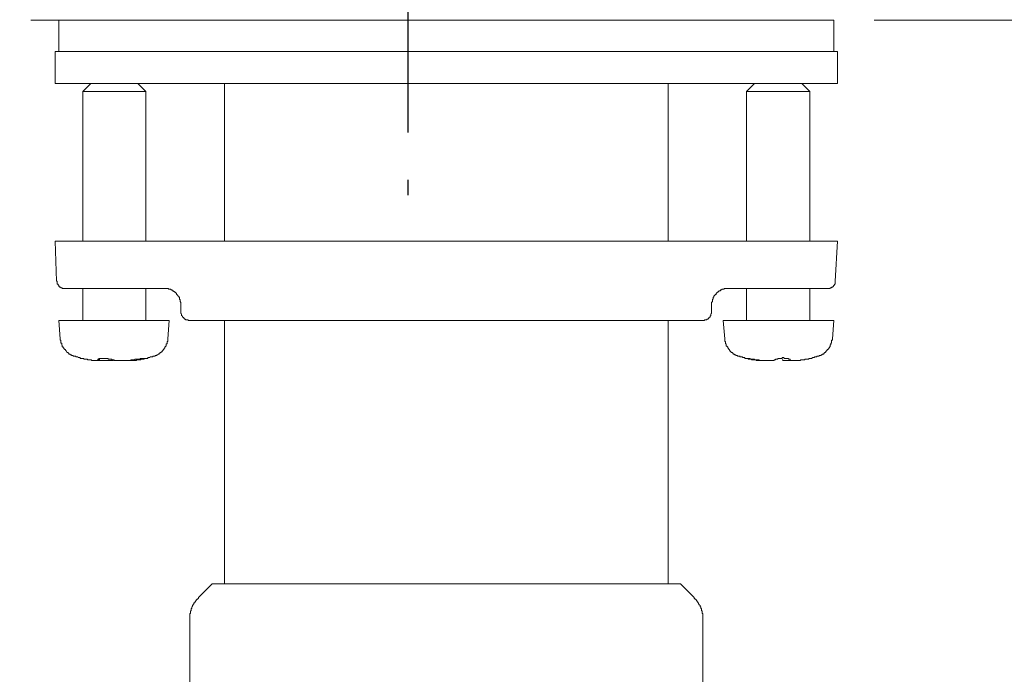
# Model space of a CAD drawing. Units: millimetres. Extents: x 464 to 798, y 8 to 404.
# Drawn here: x 588 to 609, y 183 to 197 of the extents above; entities that cross this region are included whole.
import ezdxf

# ---------------------------------------------------------------- set-up
doc = ezdxf.new("R2010")
doc.units = ezdxf.units.MM
doc.header["$LTSCALE"] = 0.4
doc.linetypes.add('ACAD_ISO02W100', pattern=[15, 12, -3])
doc.linetypes.add('CENTERX2', pattern=[20.32, 12.7, -2.54, 2.54, -2.54])
doc.layers.add('\\M+5CDBC\\M+5B2E3 1', color=7, linetype='Continuous')

msp = doc.modelspace()

# ---------------------------------------------------------------- linework, layer by layer
at = {"linetype": 'CENTERX2'}
msp.add_line((596.761, 232.62), (596.761, 193.689), dxfattribs=at)
at = {"layer": '\\M+5CDBC\\M+5B2E3 1', "linetype": 'ACAD_ISO02W100', "lineweight": 5}
msp.add_lwpolyline([(510.714, 197.422), (615.018, 197.422)], dxfattribs=at)
at = {"layer": '\\M+5CDBC\\M+5B2E3 1', "lineweight": 9}
for points in [[(589.308, 197.422), (589.308, 196.755)], [(589.308, 197.422), (605.849, 197.422)], [(605.849, 196.755), (605.849, 197.422)], [(589.231, 196.755), (589.231, 196.072)], [(589.231, 196.755), (589.43, 196.755)], [(589.43, 196.755), (605.927, 196.755)], [(605.927, 196.072), (605.927, 196.755)], [(589.231, 196.072), (589.43, 196.072)], [(589.43, 196.072), (605.927, 196.072)], [(589.991, 196.072), (589.82, 195.901)], [(591.169, 195.901), (590.999, 196.072)], [(592.846, 196.072), (592.846, 192.702)], [(602.313, 192.702), (602.313, 196.072)], [(604.158, 196.072), (603.988, 195.901)], [(605.338, 195.901), (605.168, 196.072)], [(589.82, 195.901), (589.82, 192.702)], [(591.169, 195.901), (589.82, 195.901)], [(591.169, 192.702), (591.169, 195.901)], [(603.988, 195.901), (603.988, 192.702)], [(604.005, 195.901), (603.988, 195.901)], [(605.338, 195.901), (604.005, 195.901)], [(605.338, 192.702), (605.338, 195.901)], [(589.231, 192.702), (589.261, 191.848)], [(589.881, 192.702), (589.231, 192.702)], [(594.088, 192.702), (589.881, 192.702)], [(601.07, 192.702), (594.088, 192.702)], [(605.276, 192.702), (601.07, 192.702)], [(605.927, 192.702), (605.276, 192.702)], [(605.879, 191.848), (605.927, 192.702)], [(589.261, 191.848), (589.277, 191.848), (589.277, 191.83), (589.277, 191.817), (589.277, 191.802), (589.277, 191.785), (589.292, 191.785), (589.292, 191.77), (589.308, 191.755), (589.308, 191.739), (589.324, 191.739), (589.324, 191.724), (589.338, 191.724), (589.353, 191.724), (589.353, 191.707), (589.37, 191.707), (589.383, 191.707), (589.383, 191.692), (589.399, 191.692), (589.415, 191.692), (589.43, 191.692)], [(591.573, 191.692), (589.43, 191.692)], [(589.82, 191.692), (589.82, 191.01)], [(591.169, 191.01), (591.169, 191.692)], [(591.915, 191.368), (591.915, 191.381), (591.915, 191.397), (591.898, 191.413), (591.898, 191.427), (591.898, 191.444), (591.898, 191.461), (591.884, 191.461), (591.884, 191.474), (591.884, 191.492), (591.884, 191.506), (591.868, 191.506), (591.868, 191.521), (591.852, 191.539), (591.852, 191.552), (591.837, 191.552), (591.837, 191.567), (591.821, 191.567), (591.821, 191.584), (591.806, 191.598), (591.791, 191.614), (591.775, 191.614), (591.775, 191.63), (591.758, 191.63), (591.758, 191.645), (591.744, 191.645), (591.728, 191.645), (591.728, 191.662), (591.712, 191.662), (591.697, 191.662), (591.697, 191.677), (591.681, 191.677), (591.667, 191.677), (591.65, 191.677), (591.65, 191.692), (591.635, 191.692), (591.619, 191.692), (591.603, 191.692), (591.588, 191.692), (591.573, 191.692)], [(603.584, 191.692), (603.57, 191.692), (603.554, 191.692), (603.538, 191.692), (603.523, 191.692), (603.507, 191.692), (603.507, 191.677), (603.491, 191.677), (603.477, 191.677), (603.46, 191.677), (603.46, 191.662), (603.445, 191.662), (603.43, 191.662), (603.43, 191.645), (603.413, 191.645), (603.398, 191.645), (603.398, 191.63), (603.382, 191.63), (603.382, 191.614), (603.367, 191.614), (603.353, 191.598), (603.335, 191.584), (603.335, 191.567), (603.32, 191.567), (603.32, 191.552), (603.306, 191.552), (603.306, 191.539), (603.29, 191.539), (603.29, 191.521), (603.29, 191.506), (603.273, 191.506), (603.273, 191.492), (603.273, 191.474), (603.259, 191.461), (603.259, 191.444), (603.259, 191.427), (603.259, 191.413), (603.242, 191.397), (603.242, 191.381), (603.242, 191.368)], [(605.727, 191.692), (603.584, 191.692)], [(603.988, 191.692), (603.988, 191.01)], [(605.338, 191.01), (605.338, 191.692)], [(605.727, 191.692), (605.742, 191.692), (605.756, 191.692), (605.774, 191.692), (605.774, 191.707), (605.787, 191.707), (605.803, 191.707), (605.803, 191.724), (605.818, 191.724), (605.836, 191.739), (605.849, 191.755), (605.865, 191.77), (605.865, 191.785), (605.879, 191.785), (605.879, 191.802), (605.879, 191.817), (605.879, 191.83), (605.879, 191.848)], [(591.915, 191.368), (591.915, 191.18)], [(603.242, 191.18), (603.242, 191.368)], [(591.915, 191.18), (591.915, 191.162), (591.931, 191.15), (591.931, 191.131), (591.931, 191.117), (591.946, 191.103), (591.946, 191.084), (591.962, 191.084), (591.962, 191.071), (591.976, 191.071), (591.976, 191.056), (591.993, 191.056), (591.993, 191.039), (592.008, 191.039), (592.023, 191.026), (592.038, 191.026), (592.056, 191.026), (592.07, 191.026), (592.07, 191.01), (592.085, 191.01)], [(603.072, 191.01), (603.089, 191.01), (603.089, 191.026), (603.103, 191.026), (603.12, 191.026), (603.134, 191.026), (603.15, 191.039), (603.166, 191.039), (603.166, 191.056), (603.179, 191.056), (603.179, 191.071), (603.197, 191.071), (603.197, 191.084), (603.212, 191.084), (603.212, 191.103), (603.228, 191.117), (603.228, 191.131), (603.228, 191.15), (603.242, 191.162), (603.242, 191.18)], [(589.308, 191.01), (589.338, 190.621)], [(589.308, 191.01), (591.667, 191.01)], [(591.635, 190.621), (591.667, 191.01)], [(603.072, 191.01), (592.085, 191.01)], [(592.846, 191.01), (592.846, 185.696)], [(602.313, 185.696), (602.313, 191.01)], [(603.491, 191.01), (603.523, 190.621)], [(603.491, 191.01), (605.849, 191.01)], [(605.818, 190.621), (605.849, 191.01)], [(589.338, 190.621), (589.338, 190.605), (589.338, 190.59), (589.353, 190.59), (589.353, 190.574), (589.353, 190.559), (589.353, 190.543), (589.353, 190.528), (589.37, 190.528), (589.37, 190.511), (589.37, 190.496), (589.37, 190.481), (589.383, 190.481), (589.383, 190.465), (589.383, 190.45), (589.399, 190.45), (589.399, 190.434), (589.415, 190.419), (589.415, 190.403), (589.43, 190.403), (589.43, 190.388), (589.449, 190.388), (589.449, 190.371), (589.463, 190.371), (589.463, 190.357), (589.476, 190.341), (589.493, 190.325), (589.509, 190.325), (589.509, 190.31), (589.524, 190.31), (589.524, 190.293), (589.54, 190.293), (589.554, 190.293), (589.554, 190.279), (589.571, 190.279), (589.587, 190.264), (589.602, 190.264), (589.617, 190.264), (589.617, 190.248), (589.633, 190.248), (589.648, 190.248), (589.664, 190.248)], [(591.324, 190.248), (591.34, 190.248), (591.356, 190.248), (591.371, 190.264), (591.387, 190.264), (591.402, 190.264), (591.402, 190.279), (591.418, 190.279), (591.434, 190.293), (591.45, 190.293), (591.45, 190.31), (591.463, 190.31), (591.481, 190.325), (591.496, 190.325), (591.496, 190.341), (591.512, 190.341), (591.512, 190.357), (591.528, 190.371), (591.541, 190.388), (591.557, 190.403), (591.557, 190.419), (591.573, 190.419), (591.573, 190.434), (591.573, 190.45), (591.588, 190.45), (591.588, 190.465), (591.603, 190.465), (591.603, 190.481), (591.603, 190.496), (591.603, 190.511), (591.619, 190.511), (591.619, 190.528), (591.619, 190.543), (591.619, 190.559), (591.635, 190.559), (591.635, 190.574), (591.635, 190.59), (591.635, 190.605), (591.635, 190.621)], [(603.523, 190.621), (603.523, 190.605), (603.523, 190.59), (603.523, 190.574), (603.523, 190.559), (603.538, 190.559), (603.538, 190.543), (603.538, 190.528), (603.538, 190.511), (603.554, 190.511), (603.554, 190.496), (603.554, 190.481), (603.554, 190.465), (603.57, 190.465), (603.57, 190.45), (603.584, 190.45), (603.584, 190.434), (603.584, 190.419), (603.6, 190.419), (603.6, 190.403), (603.617, 190.388), (603.631, 190.371), (603.631, 190.357), (603.647, 190.357), (603.647, 190.341), (603.662, 190.341), (603.662, 190.325), (603.678, 190.325), (603.694, 190.31), (603.709, 190.293), (603.724, 190.293), (603.74, 190.279), (603.756, 190.279), (603.756, 190.264), (603.77, 190.264), (603.788, 190.264), (603.801, 190.248), (603.817, 190.248), (603.835, 190.248)], [(605.493, 190.248), (605.509, 190.248), (605.525, 190.248), (605.54, 190.248), (605.54, 190.264), (605.555, 190.264), (605.57, 190.264), (605.586, 190.279), (605.603, 190.279), (605.603, 190.293), (605.618, 190.293), (605.633, 190.293), (605.633, 190.31), (605.648, 190.31), (605.648, 190.325), (605.664, 190.325), (605.68, 190.341), (605.68, 190.357), (605.696, 190.357), (605.696, 190.371), (605.711, 190.371), (605.711, 190.388), (605.727, 190.388), (605.727, 190.403), (605.742, 190.403), (605.742, 190.419), (605.756, 190.434), (605.756, 190.45), (605.774, 190.45), (605.774, 190.465), (605.774, 190.481), (605.787, 190.496), (605.787, 190.511), (605.787, 190.528), (605.803, 190.528), (605.803, 190.543), (605.803, 190.559), (605.803, 190.574), (605.803, 190.59), (605.818, 190.59), (605.818, 190.605), (605.818, 190.621)], [(589.664, 190.248), (589.68, 190.232), (589.694, 190.232), (589.711, 190.232), (589.726, 190.217), (589.742, 190.217), (589.758, 190.217), (589.772, 190.2), (589.805, 190.2), (589.82, 190.2), (589.835, 190.2), (589.851, 190.187), (589.866, 190.187), (589.881, 190.187), (589.898, 190.187), (589.911, 190.187), (589.929, 190.17), (589.958, 190.17), (589.973, 190.17), (589.991, 190.17), (590.005, 190.17)], [(590.455, 190.17), (590.44, 190.17), (590.44, 190.187), (590.426, 190.187), (590.409, 190.187), (590.394, 190.187), (590.378, 190.187), (590.363, 190.187), (590.363, 190.2), (590.348, 190.2), (590.333, 190.2), (590.315, 190.2), (590.3, 190.2), (590.286, 190.2), (590.27, 190.2), (590.255, 190.2), (590.238, 190.2), (590.223, 190.2), (590.208, 190.2), (590.192, 190.2), (590.176, 190.2), (590.161, 190.2), (590.161, 190.187), (590.145, 190.187)], [(590.145, 190.187), (590.145, 190.17)], [(590.176, 190.154), (590.176, 190.2)], [(591.123, 190.2), (591.108, 190.2), (591.091, 190.2), (591.075, 190.2), (591.06, 190.2), (591.046, 190.2), (591.046, 190.187), (591.029, 190.187), (591.013, 190.187), (590.999, 190.187), (590.983, 190.187), (590.967, 190.187), (590.951, 190.187), (590.935, 190.187), (590.935, 190.17), (590.92, 190.17), (590.907, 190.17)], [(591.013, 190.17), (591.029, 190.17), (591.046, 190.17), (591.075, 190.187), (591.091, 190.187), (591.108, 190.187), (591.123, 190.187), (591.138, 190.2), (591.153, 190.2), (591.184, 190.2), (591.2, 190.2), (591.216, 190.217), (591.232, 190.217), (591.247, 190.217), (591.263, 190.232), (591.278, 190.232), (591.309, 190.232), (591.324, 190.248)], [(591.029, 190.17), (591.046, 190.17), (591.06, 190.17), (591.06, 190.187), (591.075, 190.187), (591.091, 190.187), (591.108, 190.187), (591.123, 190.187), (591.123, 190.2)], [(591.029, 190.187), (591.029, 190.17)], [(603.835, 190.248), (603.849, 190.232), (603.864, 190.232), (603.895, 190.232), (603.91, 190.217), (603.928, 190.217), (603.941, 190.217), (603.957, 190.2), (603.973, 190.2), (603.988, 190.2), (604.005, 190.2), (604.034, 190.187)], [(603.849, 190.248), (603.835, 190.248)], [(604.205, 190.17), (604.19, 190.17), (604.174, 190.17), (604.158, 190.17), (604.158, 190.187), (604.145, 190.187), (604.128, 190.187), (604.113, 190.187), (604.096, 190.187), (604.081, 190.187), (604.065, 190.187), (604.065, 190.2), (604.051, 190.2), (604.034, 190.2), (604.019, 190.2), (604.005, 190.2)], [(604.005, 190.2), (604.019, 190.2), (604.019, 190.187), (604.034, 190.187), (604.051, 190.187), (604.065, 190.187), (604.081, 190.187), (604.096, 190.187), (604.096, 190.17), (604.113, 190.17), (604.128, 190.17), (604.145, 190.17)], [(604.918, 190.17), (604.918, 190.187), (604.903, 190.187), (604.89, 190.187), (604.872, 190.2), (604.856, 190.2), (604.841, 190.2), (604.826, 190.2), (604.812, 190.2), (604.794, 190.2), (604.779, 190.217), (604.764, 190.217), (604.749, 190.217), (604.749, 190.2), (604.733, 190.2), (604.717, 190.2), (604.702, 190.2), (604.686, 190.2), (604.672, 190.2), (604.656, 190.2), (604.656, 190.187), (604.639, 190.187), (604.624, 190.187), (604.608, 190.187), (604.608, 190.17), (604.594, 190.17)], [(604.918, 190.187), (604.918, 190.17)], [(604.918, 190.187), (604.918, 190.17)], [(605.308, 190.187), (605.292, 190.187), (605.276, 190.187), (605.26, 190.187), (605.245, 190.187), (605.23, 190.187), (605.23, 190.17), (605.214, 190.17), (605.199, 190.17)], [(605.308, 190.187), (605.321, 190.2), (605.338, 190.2), (605.354, 190.2), (605.371, 190.2), (605.401, 190.217), (605.417, 190.217), (605.43, 190.217), (605.447, 190.232), (605.463, 190.232), (605.477, 190.232), (605.493, 190.248)], [(590.145, 190.17), (590.176, 190.17)], [(590.473, 190.154), (590.455, 190.154), (590.44, 190.154), (590.426, 190.154), (590.409, 190.154), (590.394, 190.154), (590.378, 190.154), (590.363, 190.154), (590.348, 190.154), (590.333, 190.154), (590.315, 190.154), (590.3, 190.154), (590.286, 190.154), (590.27, 190.154), (590.255, 190.154), (590.238, 190.154), (590.223, 190.154), (590.208, 190.154), (590.192, 190.154), (590.176, 190.154)], [(590.455, 190.17), (590.473, 190.17), (590.487, 190.17), (590.487, 190.154), (590.502, 190.154), (590.517, 190.154), (590.534, 190.154), (590.55, 190.154), (590.565, 190.154), (590.58, 190.154), (590.596, 190.154), (590.611, 190.154), (590.627, 190.154), (590.643, 190.154), (590.657, 190.154), (590.673, 190.154), (590.689, 190.154), (590.705, 190.154), (590.721, 190.154), (590.735, 190.154), (590.751, 190.154), (590.767, 190.154), (590.782, 190.154), (590.795, 190.154), (590.814, 190.154), (590.828, 190.154), (590.844, 190.154), (590.844, 190.17), (590.861, 190.17), (590.875, 190.17), (590.89, 190.17), (590.907, 190.17)], [(591.029, 190.17), (591.013, 190.17), (590.999, 190.17), (590.983, 190.17), (590.967, 190.17), (590.967, 190.154), (590.951, 190.154), (590.935, 190.154), (590.92, 190.154), (590.907, 190.154), (590.89, 190.154), (590.875, 190.154), (590.861, 190.154), (590.844, 190.154), (590.828, 190.154), (590.814, 190.154)], [(604.391, 190.154), (604.375, 190.154), (604.362, 190.154), (604.344, 190.154), (604.329, 190.154), (604.316, 190.154), (604.297, 190.154), (604.282, 190.154), (604.268, 190.154), (604.251, 190.154), (604.236, 190.154), (604.22, 190.154), (604.205, 190.154), (604.19, 190.154), (604.19, 190.17), (604.174, 190.17), (604.158, 190.17), (604.145, 190.17)], [(604.205, 190.17), (604.22, 190.17), (604.236, 190.17), (604.251, 190.17), (604.268, 190.154), (604.282, 190.154), (604.297, 190.154), (604.316, 190.154), (604.329, 190.154), (604.344, 190.154), (604.362, 190.154), (604.375, 190.154), (604.391, 190.154), (604.406, 190.154), (604.421, 190.154), (604.437, 190.154), (604.453, 190.154), (604.469, 190.154), (604.484, 190.154), (604.5, 190.154), (604.514, 190.154), (604.532, 190.154), (604.547, 190.154), (604.561, 190.154), (604.578, 190.154), (604.578, 190.17), (604.594, 190.17)], [(604.918, 190.154), (604.903, 190.154), (604.89, 190.154), (604.872, 190.154), (604.856, 190.154), (604.841, 190.154), (604.826, 190.154), (604.812, 190.154), (604.794, 190.154), (604.779, 190.154), (604.764, 190.154), (604.764, 190.17), (604.749, 190.17)], [(604.918, 190.17), (604.918, 190.154), (604.935, 190.154), (604.95, 190.154), (604.966, 190.154), (604.981, 190.154), (604.996, 190.154), (605.013, 190.154), (605.028, 190.154), (605.042, 190.154), (605.058, 190.154), (605.075, 190.154), (605.09, 190.154), (605.106, 190.154), (605.121, 190.154), (605.137, 190.154), (605.137, 190.17), (605.153, 190.17), (605.168, 190.17), (605.183, 190.17), (605.199, 190.17)], [(592.846, 185.696), (592.846, 185.386)], [(602.313, 185.386), (602.313, 185.696)], [(602.313, 185.386), (602.313, 185.696)], [(592.583, 185.386), (592.287, 185.092)], [(592.583, 185.386), (597.58, 185.386)], [(597.58, 185.386), (602.575, 185.386)], [(602.871, 185.092), (602.575, 185.386)], [(592.287, 185.092), (592.287, 185.075), (592.273, 185.075), (592.273, 185.061), (592.256, 185.061), (592.256, 185.046), (592.24, 185.046), (592.24, 185.028), (592.225, 185.016), (592.225, 185), (592.209, 185), (592.209, 184.983), (592.194, 184.983), (592.194, 184.968), (592.194, 184.951), (592.178, 184.951), (592.178, 184.935), (592.163, 184.921), (592.163, 184.905), (592.149, 184.891), (592.149, 184.874), (592.149, 184.859), (592.132, 184.859), (592.132, 184.844), (592.132, 184.828), (592.132, 184.812), (592.116, 184.812), (592.116, 184.797), (592.116, 184.78), (592.116, 184.766), (592.116, 184.751), (592.102, 184.751), (592.102, 184.734), (592.102, 184.718), (592.102, 184.704), (592.102, 184.687), (592.102, 184.673), (592.102, 184.656), (592.102, 184.641), (592.102, 184.626), (592.102, 184.611)], [(603.056, 184.611), (603.056, 184.626), (603.056, 184.641), (603.056, 184.656), (603.056, 184.673), (603.056, 184.687), (603.056, 184.704), (603.056, 184.718), (603.056, 184.734), (603.056, 184.751), (603.041, 184.751), (603.041, 184.766), (603.041, 184.78), (603.041, 184.797), (603.041, 184.812), (603.025, 184.812), (603.025, 184.828), (603.025, 184.844), (603.025, 184.859), (603.01, 184.859), (603.01, 184.874), (603.01, 184.891), (602.994, 184.891), (602.994, 184.905), (602.994, 184.921), (602.978, 184.935), (602.978, 184.951), (602.963, 184.951), (602.963, 184.968), (602.963, 184.983), (602.949, 184.983), (602.949, 185), (602.932, 185), (602.932, 185.016), (602.917, 185.028), (602.917, 185.046), (602.902, 185.046), (602.902, 185.061), (602.885, 185.061), (602.885, 185.075), (602.871, 185.075), (602.871, 185.092)], [(592.102, 184.611), (592.102, 180.618)], [(603.056, 181.985), (603.056, 184.611)]]:
    msp.add_lwpolyline(points, dxfattribs=at)
msp.add_open_spline([(589.958, 190.17), (589.958, 190.17), (589.973, 190.17), (589.973, 190.17), (589.973, 190.17), (589.991, 190.17), (589.991, 190.17), (589.991, 190.17), (590.005, 190.17), (590.005, 190.17), (590.005, 190.17), (590.005, 190.154), (590.005, 190.154), (590.005, 190.154), (590.022, 190.154), (590.022, 190.154), (590.022, 190.154), (590.037, 190.154), (590.037, 190.154), (590.037, 190.154), (590.052, 190.154), (590.052, 190.154), (590.052, 190.154), (590.068, 190.154), (590.068, 190.154), (590.068, 190.154), (590.083, 190.154), (590.083, 190.154), (590.083, 190.154), (590.099, 190.154), (590.099, 190.154), (590.099, 190.154), (590.115, 190.154), (590.115, 190.154), (590.115, 190.154), (590.129, 190.154), (590.129, 190.154), (590.129, 190.154), (590.145, 190.154), (590.145, 190.154), (590.145, 190.154), (590.161, 190.154), (590.161, 190.154), (590.161, 190.154), (590.176, 190.154), (590.176, 190.154), (590.176, 190.154), (590.161, 190.154), (590.161, 190.154), (590.161, 190.154), (590.161, 190.17), (590.161, 190.17), (590.161, 190.17), (590.145, 190.17), (590.145, 190.17)], degree=3, knots=[0, 0, 0, 0, 1, 1, 1, 2, 2, 2, 3, 3, 3, 4, 4, 4, 5, 5, 5, 6, 6, 6, 7, 7, 7, 8, 8, 8, 9, 9, 9, 10, 10, 10, 11, 11, 11, 12, 12, 12, 13, 13, 13, 14, 14, 14, 15, 15, 15, 16, 16, 16, 17, 17, 17, 18, 18, 18, 18], dxfattribs=at)

doc.saveas('drawing.dxf')
